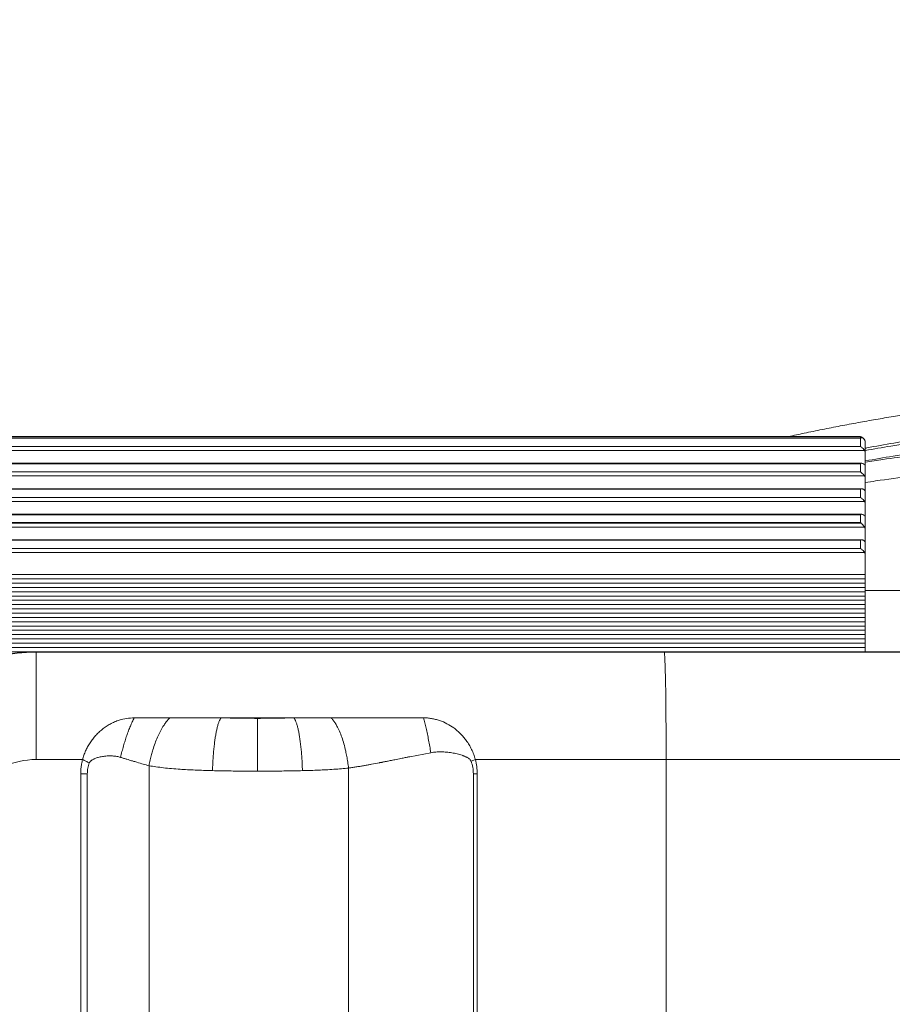
# Model space of a CAD drawing. Units: inches. Extents: x 0.2 to 33.9, y 0.2 to 21.8.
# Drawn here: x 8 to 10, y 16.2 to 18.5 of the extents above; entities that cross this region are included whole.
import ezdxf

# ---------------------------------------------------------------- set-up
doc = ezdxf.new("R2010")
doc.units = ezdxf.units.IN
doc.header["$MEASUREMENT"] = 0
doc.layers.add('SLD-0', color=7, linetype='Continuous')
doc.styles.add('SLDTEXTSTYLE0', font='TXT', dxfattribs={"width": 0.75})
doc.dimstyles.new('SLDDIMSTYLE1', dxfattribs={"dimtxt": 0.137795, "dimasz": 0.156, "dimexe": 0, "dimexo": 0.0625, "dimgap": 0.034449, "dimtad": 0, "dimtih": 1, "dimtoh": 1, "dimdec": 1, "dimlfac": 2, "dimrnd": 1e-09, "dimzin": 12, "dimdsep": 46, "dimtxsty": 'SLDTEXTSTYLE0', "dimsah": 1, "dimcen": 0.09, "dimadec": 0, "dimazin": 3, "dimtfac": 1, "dimtdec": 1, "dimtofl": 0, "dimtmove": 0, "dimatfit": 3, "dimfxl": 1, "dimfrac": 2, "dimtolj": 1, "dimtzin": 12, "dimarcsym": 0})

# ---------------------------------------------------------------- blocks, each defined once
blk = doc.blocks.new('_D_3')
at = {"layer": 'SLD-0'}
for p, q in [((5.4565, 16.3169), (5.4565, 19.5791)), ((18.0331, 15.7294), (18.0331, 19.5791)), ((5.4565, 19.4541), (11.9571, 19.4541)), ((18.0331, 19.4541), (12.3651, 19.4541))]:
    blk.add_line(p, q, dxfattribs=at)
for centre, start, end in [((12.2016, 19.4401), 153.4349, 206.5651), ((12.1205, 19.4401), 333.4349, 26.5651)]:
    blk.add_arc(centre, 0.2446, start, end, dxfattribs=at)
for points in [[(5.4565, 19.4541), (5.6125, 19.4281), (5.6125, 19.4801)], [(18.0331, 19.4541), (17.8771, 19.4801), (17.8771, 19.4281)]]:
    blk.add_solid(points, dxfattribs=at)
at = {"layer": 'SLD-0', "insert": (11.9829, 19.5084), "char_height": 0.1378, "attachment_point": 1, "style": 'SLDTEXTSTYLE0'}
blk.add_mtext('25.2', dxfattribs=at)

msp = doc.modelspace()

# ---------------------------------------------------------------- linework, layer by layer
at = {"color": 7, "linetype": 'Continuous', "lineweight": 15}
for p, q in [((6.5315, 17.5102), (9.933, 17.5102)), ((6.5315, 17.5102), (9.933, 17.5102)), ((9.9393, 17.5071), (6.5315, 17.5071)), ((6.5315, 17.5062), (9.9367, 17.5062)), ((9.933, 17.5102), (9.933, 17.5102)), ((9.9367, 17.4869), (9.9367, 17.5062)), ((9.9468, 17.5002), (9.9465, 17.5008)), ((9.9477, 17.4695), (9.9477, 17.4952)), ((9.9477, 17.4952), (9.9477, 17.4952)), ((9.9477, 17.4952), (9.9477, 17.4952)), ((9.9477, 17.4952), (9.9477, 17.4952)), ((6.5315, 17.4869), (9.9367, 17.4869)), ((9.9456, 17.4776), (6.5315, 17.4776)), ((9.9477, 17.4389), (9.9477, 17.4695)), ((9.9393, 17.4477), (6.5315, 17.4477)), ((6.5315, 17.4467), (9.9367, 17.4467)), ((9.9367, 17.4467), (9.9367, 17.4275)), ((6.5315, 17.4275), (9.9367, 17.4275)), ((9.9477, 17.4101), (9.9477, 17.4389)), ((9.9456, 17.4181), (6.5315, 17.4181)), ((9.9477, 17.3794), (9.9477, 17.4101)), ((9.9393, 17.3883), (6.5315, 17.3883)), ((6.5315, 17.3873), (9.9367, 17.3873)), ((9.9367, 17.3681), (9.9367, 17.3873)), ((9.9477, 17.3506), (9.9477, 17.3794)), ((6.5315, 17.3681), (9.9367, 17.3681)), ((9.9456, 17.3587), (6.5315, 17.3587)), ((9.9477, 17.32), (9.9477, 17.3506)), ((9.9393, 17.3288), (6.5315, 17.3288)), ((6.5315, 17.3279), (9.9367, 17.3279)), ((9.9367, 17.3095), (9.9367, 17.3279)), ((6.5315, 17.3095), (9.9367, 17.3095)), ((6.5315, 17.3085), (9.9377, 17.3085)), ((6.5315, 17.3085), (9.9377, 17.3085)), ((9.9377, 17.3085), (9.9377, 17.3085)), ((9.9477, 17.2912), (9.9477, 17.32)), ((9.9458, 17.299), (6.5315, 17.299)), ((9.9477, 17.2605), (9.9477, 17.2912)), ((9.9393, 17.2694), (6.5315, 17.2694)), ((6.5315, 17.2684), (9.9367, 17.2684)), ((9.9367, 17.2492), (9.9367, 17.2684)), ((9.9477, 17.2318), (9.9477, 17.2605)), ((6.5315, 17.2492), (9.9367, 17.2492)), ((9.9456, 17.2398), (6.5315, 17.2398)), ((9.9477, 17.1884), (9.9477, 17.2318)), ((6.5315, 17.1884), (9.9477, 17.1884)), ((6.5315, 17.1784), (9.9477, 17.1784)), ((6.5315, 17.1684), (9.9477, 17.1684)), ((9.9477, 17.1884), (9.9477, 17.1784)), ((9.9477, 17.1684), (9.9477, 17.1784)), ((9.9477, 17.1684), (9.9477, 17.1584)), ((6.5315, 17.1584), (9.9477, 17.1584)), ((6.5315, 17.1484), (9.9477, 17.1484)), ((9.9477, 17.1484), (9.9477, 17.1584)), ((10.4743, 17.1511), (9.9477, 17.1511)), ((9.9477, 17.1484), (9.9477, 17.1384)), ((6.5315, 17.1384), (9.9477, 17.1384)), ((6.5315, 17.1284), (9.9477, 17.1284)), ((9.9477, 17.1284), (9.9477, 17.1384)), ((9.9477, 17.1284), (9.9477, 17.1184)), ((6.5315, 17.1184), (9.9477, 17.1184)), ((6.5315, 17.1084), (9.9477, 17.1084)), ((6.5315, 17.0984), (9.9477, 17.0984)), ((9.9477, 17.1084), (9.9477, 17.1184)), ((9.9477, 17.1084), (9.9477, 17.0984)), ((9.9477, 17.0884), (9.9477, 17.0984)), ((6.5315, 17.0884), (9.9477, 17.0884)), ((6.5315, 17.0784), (9.9477, 17.0784)), ((9.9477, 17.0884), (9.9477, 17.0784)), ((9.9477, 17.0684), (9.9477, 17.0784)), ((6.5315, 17.0684), (9.9477, 17.0684)), ((6.5315, 17.0584), (9.9477, 17.0584)), ((9.9477, 17.0684), (9.9477, 17.0584)), ((9.9477, 17.0484), (9.9477, 17.0584)), ((6.5315, 17.0484), (9.9477, 17.0484)), ((6.5315, 17.0384), (9.9477, 17.0384)), ((6.5315, 17.0284), (9.9477, 17.0284)), ((9.9477, 17.0484), (9.9477, 17.0384)), ((9.9477, 17.0284), (9.9477, 17.0384)), ((9.9477, 17.0284), (9.9477, 17.0184)), ((6.5315, 17.0184), (9.9477, 17.0184)), ((6.5315, 17.0084), (9.9477, 17.0084)), ((10.2999, 17.0079), (8.0149, 17.0079)), ((8.0149, 17.0072), (8.0149, 16.7572)), ((9.479, 17.0072), (8.0149, 17.0072)), ((10.2999, 17.0072), (9.479, 17.0072)), ((9.9477, 17.0084), (9.9477, 17.0184)), ((9.9477, 17.0084), (9.9477, 17.0079)), ((8.2438, 16.8544), (8.3267, 16.8544)), ((8.3267, 16.8544), (8.4462, 16.8544)), ((8.4462, 16.8544), (8.6155, 16.8544)), ((8.5309, 16.8532), (8.5309, 16.7301)), ((8.6155, 16.8544), (8.7024, 16.8544)), ((8.7024, 16.8544), (8.918, 16.8544)), ((8.0149, 16.7572), (8.1231, 16.7572)), ((8.8862, 16.7639), (8.9349, 16.7732)), ((9.0387, 16.7572), (9.029, 16.7533)), ((9.4834, 16.7572), (9.0387, 16.7572)), ((9.4834, 16.7572), (9.4834, 14.6002)), ((10.3086, 16.7572), (9.4834, 16.7572)), ((8.2781, 16.7428), (8.2781, 14.6158)), ((8.7432, 14.6213), (8.7432, 16.7373)), ((8.1188, 16.724), (8.1342, 16.724)), ((8.1188, 14.6347), (8.1188, 16.724)), ((8.1342, 14.6347), (8.1342, 16.724)), ((9.0341, 16.724), (9.0341, 14.6347)), ((9.043, 16.724), (9.0341, 16.724)), ((9.043, 16.724), (9.043, 14.6347))]:
    msp.add_line(p, q, dxfattribs=at)
at = {"color": 8, "linetype": 'Continuous', "lineweight": 15}
msp.add_line((8.0149, 17.0072), (8.0149, 17.0079), dxfattribs=at)
at = {"color": 7, "linetype": 'Continuous', "lineweight": 15}
for centre, radius, start, end in [((9.9327, 17.4952), 0.015, 29.1528, 73.0725), ((9.9327, 17.4952), 0.015, 0, 48.6422), ((8.0149, 16.5744), 0.4335, 90, 180), ((8.0149, 16.5737), 0.4335, 90, 180), ((8.0149, 16.5737), 0.1835, 90, 114.6692)]:
    msp.add_arc(centre, radius, start, end, dxfattribs=at)
for centre, major_axis, ratio, end_param in [((9.9327, 17.4695), (0, 0.0158), 0.947685, 5.246818), ((9.9327, 17.4101), (0, 0.0158), 0.947411, 5.247475), ((9.9327, 17.3506), (0, 0.0158), 0.947491, 5.247285), ((9.9327, 17.2912), (0, 0.0158), 0.947935, 5.223825), ((9.9327, 17.2318), (0, 0.0158), 0.948624, 5.244567), ((9.479, 16.7572), (0, 0.25), 0.017455, 6.283185)]:
    msp.add_ellipse(centre, major_axis=major_axis, ratio=ratio, start_param=4.712389, end_param=end_param, dxfattribs=at)
for points, knots in [([(10.3949, 17.5976), (10.3893, 17.5973), (10.3692, 17.5962), (10.335, 17.594), (10.2927, 17.5909), (10.2513, 17.5874), (10.2109, 17.5835), (10.1713, 17.5791), (10.132, 17.5743), (10.0927, 17.569), (10.0529, 17.5631), (10.0127, 17.5567), (9.972, 17.5499), (9.9308, 17.5425), (9.8892, 17.5347), (9.8472, 17.5264), (9.807, 17.5182), (9.781, 17.5127), (9.7689, 17.5102)], [0, 0, 0, 0, 0.026722, 0.094585, 0.161191, 0.226456, 0.290343, 0.35282, 0.41443, 0.476925, 0.540359, 0.604749, 0.670104, 0.736425, 0.803696, 0.871892, 0.940947, 1, 1, 1, 1]), ([(9.9426, 17.5064), (9.9412, 17.5074), (9.9392, 17.5089), (9.9365, 17.5097), (9.9351, 17.51), (9.9342, 17.5101), (9.9337, 17.5102), (9.9333, 17.5102), (9.9331, 17.5102), (9.933, 17.5102), (9.933, 17.5102), (9.933, 17.5102)], [0, 0, 0, 0, 0.456442, 0.662716, 0.798547, 0.882402, 0.932031, 0.961148, 0.990449, 0.997869, 1, 1, 1, 1]), ([(9.933, 17.5102), (9.9331, 17.5102), (9.9331, 17.5102), (9.934, 17.5101), (9.9353, 17.51), (9.9365, 17.5097), (9.9371, 17.5095)], [0, 0, 0, 0, 0.033619, 0.14947, 0.604278, 1, 1, 1, 1]), ([(9.9367, 17.5062), (9.9368, 17.5064), (9.9372, 17.507), (9.9397, 17.5073), (9.9416, 17.5067), (9.9426, 17.5064)], [0, 0, 0, 0, 0.172163, 0.560895, 1, 1, 1, 1]), ([(9.9426, 17.5064), (9.943, 17.5061), (9.9441, 17.505), (9.9463, 17.502), (9.9476, 17.4981), (9.9477, 17.4958), (9.9477, 17.4952)], [0, 0, 0, 0, 0.189779, 0.596857, 0.883294, 1, 1, 1, 1]), ([(9.9367, 17.4869), (9.9368, 17.4868), (9.9369, 17.4865), (9.9382, 17.4855), (9.9408, 17.4836), (9.9437, 17.4807), (9.9451, 17.4784), (9.9456, 17.4776)], [0, 0, 0, 0, 0.06816, 0.172556, 0.48264, 0.810146, 1, 1, 1, 1]), ([(9.9367, 17.4467), (9.9368, 17.4469), (9.9372, 17.4476), (9.9395, 17.4478), (9.9421, 17.4473), (9.9447, 17.446), (9.9468, 17.4435), (9.9476, 17.4407), (9.9477, 17.4391), (9.9477, 17.4389)], [0, 0, 0, 0, 0.078778, 0.256655, 0.420365, 0.589054, 0.794565, 0.961685, 1, 1, 1, 1]), ([(9.9367, 17.4275), (9.9368, 17.4274), (9.9369, 17.4271), (9.9382, 17.4261), (9.9408, 17.4241), (9.9437, 17.4212), (9.9451, 17.419), (9.9456, 17.4181)], [0, 0, 0, 0, 0.068205, 0.17267, 0.482959, 0.810683, 1, 1, 1, 1]), ([(9.9367, 17.3873), (9.9368, 17.3875), (9.9372, 17.3882), (9.9395, 17.3884), (9.9421, 17.3879), (9.9447, 17.3865), (9.9468, 17.3841), (9.9476, 17.3813), (9.9477, 17.3797), (9.9477, 17.3794)], [0, 0, 0, 0, 0.078778, 0.256655, 0.420365, 0.589054, 0.794565, 0.961685, 1, 1, 1, 1]), ([(9.9367, 17.3681), (9.9368, 17.368), (9.9369, 17.3677), (9.9382, 17.3666), (9.9408, 17.3647), (9.9437, 17.3618), (9.9451, 17.3595), (9.9456, 17.3587)], [0, 0, 0, 0, 0.068192, 0.172637, 0.482867, 0.810528, 1, 1, 1, 1]), ([(9.9367, 17.3279), (9.9368, 17.3281), (9.9372, 17.3287), (9.9395, 17.3289), (9.9421, 17.3285), (9.9447, 17.3271), (9.9468, 17.3247), (9.9476, 17.3219), (9.9477, 17.3203), (9.9477, 17.32)], [0, 0, 0, 0, 0.078778, 0.256655, 0.420365, 0.589054, 0.794565, 0.961685, 1, 1, 1, 1]), ([(9.9377, 17.3085), (9.9374, 17.3087), (9.937, 17.309), (9.9367, 17.3093), (9.9367, 17.3095), (9.9367, 17.3095)], [0, 0, 0, 0, 0.52603, 0.916866, 1, 1, 1, 1]), ([(9.9377, 17.3085), (9.9377, 17.3083), (9.9377, 17.308), (9.9386, 17.3071), (9.9408, 17.3053), (9.9436, 17.3026), (9.9451, 17.3), (9.9458, 17.299)], [0, 0, 0, 0, 0.0825986, 0.1882139, 0.4063215, 0.7671979, 1, 1, 1, 1]), ([(9.9367, 17.2684), (9.9368, 17.2686), (9.9372, 17.2693), (9.9395, 17.2695), (9.9421, 17.269), (9.9447, 17.2677), (9.9468, 17.2652), (9.9476, 17.2624), (9.9477, 17.2608), (9.9477, 17.2605)], [0, 0, 0, 0, 0.078778, 0.256655, 0.420365, 0.589054, 0.794565, 0.961685, 1, 1, 1, 1]), ([(9.9367, 17.2492), (9.9368, 17.2491), (9.9369, 17.2488), (9.9382, 17.2478), (9.9408, 17.2458), (9.9437, 17.2429), (9.9451, 17.2406), (9.9456, 17.2398)], [0, 0, 0, 0, 0.068006, 0.172166, 0.481549, 0.808315, 1, 1, 1, 1]), ([(8.1231, 16.7572), (8.1241, 16.7606), (8.1261, 16.7674), (8.1301, 16.7774), (8.1349, 16.7871), (8.1405, 16.7963), (8.1467, 16.805), (8.1535, 16.8131), (8.1609, 16.8207), (8.1691, 16.8278), (8.178, 16.8343), (8.1876, 16.8401), (8.1979, 16.8451), (8.2105, 16.8498), (8.2259, 16.8536), (8.2377, 16.8542), (8.2438, 16.8544)], [0, 0, 0, 0, 0.063209, 0.126911, 0.192098, 0.257763, 0.32096, 0.384554, 0.44937, 0.514603, 0.581536, 0.648964, 0.718064, 0.787807, 0.892472, 1, 1, 1, 1]), ([(8.2438, 16.8544), (8.2422, 16.8514), (8.2391, 16.8453), (8.2346, 16.8351), (8.2302, 16.8244), (8.2261, 16.8131), (8.2222, 16.8012), (8.2185, 16.7888), (8.2149, 16.7758), (8.2128, 16.7668), (8.2118, 16.7623)], [0, 0, 0, 0, 0.130245, 0.255824, 0.378586, 0.5, 0.621414, 0.744176, 0.869755, 1, 1, 1, 1]), ([(8.3267, 16.8544), (8.3247, 16.8524), (8.3209, 16.8486), (8.3155, 16.8415), (8.3099, 16.833), (8.3039, 16.8224), (8.2977, 16.8094), (8.292, 16.7952), (8.2874, 16.7815), (8.2837, 16.7684), (8.2806, 16.756), (8.279, 16.7473), (8.2781, 16.7428)], [0, 0, 0, 0, 0.097184, 0.185556, 0.268313, 0.386033, 0.5, 0.613967, 0.731687, 0.814444, 0.902816, 1, 1, 1, 1]), ([(8.4261, 16.7313), (8.4263, 16.7369), (8.4266, 16.7475), (8.4275, 16.7627), (8.4287, 16.7766), (8.4299, 16.7894), (8.4314, 16.8011), (8.433, 16.8119), (8.4348, 16.8218), (8.4367, 16.8307), (8.4388, 16.8386), (8.4411, 16.8454), (8.4436, 16.8511), (8.4453, 16.8533), (8.4462, 16.8544)], [0, 0, 0, 0, 0.095193, 0.182855, 0.265687, 0.345385, 0.423146, 0.5, 0.576854, 0.654615, 0.734313, 0.817145, 0.904807, 1, 1, 1, 1]), ([(8.4462, 16.8544), (8.4556, 16.8542), (8.4743, 16.8537), (8.5025, 16.8533), (8.5214, 16.8533), (8.5309, 16.8532)], [0, 0, 0, 0, 0.333545, 0.666545, 1, 1, 1, 1]), ([(8.5309, 16.8532), (8.5403, 16.8533), (8.5592, 16.8533), (8.5875, 16.8537), (8.6062, 16.8542), (8.6155, 16.8544)], [0, 0, 0, 0, 0.3334554, 0.6664546, 1, 1, 1, 1]), ([(8.6155, 16.8544), (8.6164, 16.8533), (8.6181, 16.8512), (8.6205, 16.8457), (8.6228, 16.839), (8.625, 16.8311), (8.6269, 16.822), (8.6287, 16.8119), (8.6304, 16.8008), (8.6319, 16.7888), (8.6332, 16.7758), (8.6343, 16.7619), (8.6352, 16.747), (8.6355, 16.7366), (8.6357, 16.7313)], [0, 0, 0, 0, 0.0910224, 0.1773216, 0.2604206, 0.3413781, 0.4210019, 0.5, 0.5789981, 0.6586219, 0.7395794, 0.8226784, 0.9089776, 1, 1, 1, 1]), ([(8.7432, 16.7373), (8.7426, 16.742), (8.7415, 16.7512), (8.7392, 16.7644), (8.7362, 16.7787), (8.7324, 16.7938), (8.7275, 16.8094), (8.7221, 16.8234), (8.7168, 16.8344), (8.7118, 16.8429), (8.7072, 16.8494), (8.704, 16.8527), (8.7024, 16.8544)], [0, 0, 0, 0, 0.092318, 0.179134, 0.262221, 0.382406, 0.5, 0.617594, 0.737779, 0.820866, 0.907682, 1, 1, 1, 1]), ([(8.918, 16.8544), (8.919, 16.8507), (8.921, 16.8431), (8.9241, 16.8303), (8.927, 16.8167), (8.9298, 16.8025), (8.9325, 16.7879), (8.9341, 16.7781), (8.9349, 16.7732)], [0, 0, 0, 0, 0.164759, 0.331793, 0.5, 0.668207, 0.835241, 1, 1, 1, 1]), ([(8.918, 16.8544), (8.9211, 16.8544), (8.9274, 16.8542), (8.9368, 16.853), (8.9462, 16.851), (8.9584, 16.8474), (8.9729, 16.8411), (8.9864, 16.8327), (8.9966, 16.8245), (9.0041, 16.8175), (9.0112, 16.8098), (9.0179, 16.8012), (9.0243, 16.7916), (9.0301, 16.7808), (9.0351, 16.7693), (9.0375, 16.7612), (9.0387, 16.7572)], [0, 0, 0, 0, 0.055878, 0.112204, 0.169897, 0.228035, 0.340033, 0.454738, 0.516286, 0.578199, 0.641228, 0.704639, 0.776759, 0.849502, 0.924351, 1, 1, 1, 1]), ([(8.1188, 16.724), (8.1189, 16.7282), (8.1191, 16.7358), (8.1206, 16.7469), (8.1223, 16.7537), (8.1231, 16.7572)], [0, 0, 0, 0, 0.3687277, 0.6832931, 1, 1, 1, 1]), ([(8.1389, 16.7493), (8.1393, 16.75), (8.14, 16.7514), (8.1414, 16.7531), (8.143, 16.7546), (8.1446, 16.7558), (8.1466, 16.7571), (8.1491, 16.7584), (8.1521, 16.7597), (8.1572, 16.7616), (8.1646, 16.7635), (8.1731, 16.7649), (8.1806, 16.7656), (8.1869, 16.7657), (8.1943, 16.7655), (8.2027, 16.7647), (8.2088, 16.7631), (8.2118, 16.7623)], [0, 0, 0, 0, 0.029183, 0.061069, 0.084389, 0.109636, 0.137003, 0.175747, 0.21788, 0.263602, 0.381907, 0.510843, 0.592937, 0.673893, 0.753976, 0.880706, 1, 1, 1, 1]), ([(8.2118, 16.7623), (8.2143, 16.7615), (8.2192, 16.76), (8.226, 16.758), (8.2319, 16.7562), (8.2369, 16.7546), (8.2411, 16.7534), (8.2452, 16.7521), (8.253, 16.7498), (8.2642, 16.7465), (8.2736, 16.744), (8.2781, 16.7428)], [0, 0, 0, 0, 0.114498, 0.215917, 0.304256, 0.379515, 0.441695, 0.490796, 0.567173, 0.795063, 1, 1, 1, 1]), ([(8.7432, 16.7373), (8.7466, 16.7378), (8.7531, 16.7388), (8.7625, 16.7403), (8.7714, 16.7417), (8.7802, 16.7432), (8.7884, 16.7447), (8.8001, 16.7468), (8.8097, 16.7487), (8.8177, 16.7502), (8.8204, 16.7507), (8.8231, 16.7512), (8.8258, 16.7518), (8.8286, 16.7523), (8.8334, 16.7533), (8.841, 16.7548), (8.8522, 16.757), (8.8624, 16.7591), (8.8704, 16.7607), (8.8751, 16.7617), (8.8793, 16.7625), (8.8829, 16.7632), (8.8852, 16.7637), (8.8862, 16.7639)], [0, 0, 0, 0, 0.0712076, 0.1386113, 0.2005659, 0.2599648, 0.3227151, 0.3754499, 0.5062969, 0.5245823, 0.5431342, 0.5619526, 0.5810375, 0.6003889, 0.6200069, 0.6810057, 0.7591391, 0.8544071, 0.8922175, 0.9248088, 0.9536363, 0.9787001, 1, 1, 1, 1]), ([(8.9349, 16.7732), (8.9388, 16.7738), (8.947, 16.775), (8.9592, 16.7753), (8.9716, 16.7747), (8.9819, 16.7733), (8.9902, 16.7718), (8.9964, 16.7704), (9.0023, 16.7689), (9.007, 16.7674), (9.0105, 16.7661), (9.013, 16.7651), (9.0153, 16.7641), (9.0175, 16.7631), (9.0211, 16.7612), (9.0248, 16.7589), (9.0278, 16.7557), (9.0286, 16.754), (9.029, 16.7533)], [0, 0, 0, 0, 0.12081, 0.247992, 0.369801, 0.493885, 0.559384, 0.62259, 0.68361, 0.742566, 0.770411, 0.796918, 0.822109, 0.84601, 0.868652, 0.944935, 0.974581, 1, 1, 1, 1]), ([(9.029, 16.7533), (9.0305, 16.7485), (9.0335, 16.739), (9.0339, 16.729), (9.0341, 16.724)], [0, 0, 0, 0, 0.498844, 1, 1, 1, 1]), ([(9.0387, 16.7572), (9.0399, 16.7518), (9.0424, 16.7409), (9.0428, 16.7297), (9.043, 16.724)], [0, 0, 0, 0, 0.495748, 1, 1, 1, 1]), ([(8.1342, 16.724), (8.1344, 16.7284), (8.1348, 16.737), (8.1376, 16.7452), (8.1389, 16.7493)], [0, 0, 0, 0, 0.502259, 1, 1, 1, 1]), ([(8.2781, 16.7428), (8.2835, 16.7419), (8.2946, 16.7401), (8.3121, 16.7379), (8.3309, 16.736), (8.3495, 16.7346), (8.3678, 16.7335), (8.386, 16.7326), (8.4055, 16.7319), (8.4191, 16.7315), (8.4261, 16.7313)], [0, 0, 0, 0, 0.114221, 0.235611, 0.364237, 0.500158, 0.61272, 0.733538, 0.862627, 1, 1, 1, 1]), ([(8.5309, 16.7301), (8.5192, 16.7302), (8.4958, 16.7302), (8.4608, 16.7306), (8.4377, 16.7311), (8.4261, 16.7313)], [0, 0, 0, 0, 0.3328207, 0.6661475, 1, 1, 1, 1]), ([(8.6357, 16.7313), (8.6241, 16.7311), (8.6009, 16.7306), (8.5659, 16.7302), (8.5426, 16.7302), (8.5309, 16.7301)], [0, 0, 0, 0, 0.333852, 0.667179, 1, 1, 1, 1]), ([(8.6357, 16.7313), (8.6422, 16.7315), (8.6548, 16.7318), (8.6729, 16.7325), (8.6909, 16.7333), (8.7087, 16.7344), (8.7264, 16.7357), (8.7377, 16.7368), (8.7432, 16.7373)], [0, 0, 0, 0, 0.177641, 0.344522, 0.500657, 0.676649, 0.843083, 1, 1, 1, 1])]:
    msp.add_open_spline(points, degree=3, knots=knots, dxfattribs=at)
at = {"color": 8, "linetype": 'Continuous', "lineweight": 15}
for points, knots in [([(10.3981, 17.5379), (10.3767, 17.5366), (10.3338, 17.534), (10.2695, 17.5288), (10.2054, 17.5223), (10.1414, 17.5145), (10.0776, 17.5055), (10.0141, 17.495), (9.9708, 17.4874), (9.9488, 17.4831), (9.9477, 17.4829)], [0, 0, 0, 0, 0.1412335, 0.2826552, 0.4242017, 0.5660593, 0.7080434, 0.8503406, 0.9927493, 1, 1, 1, 1]), ([(9.9477, 17.4775), (9.9674, 17.481), (10.0124, 17.489), (10.0836, 17.4999), (10.1613, 17.5101), (10.2398, 17.5181), (10.3188, 17.5245), (10.3716, 17.5276), (10.3981, 17.5291)], [0, 0, 0, 0, 0.133393, 0.304615, 0.477897, 0.651418, 0.82561, 1, 1, 1, 1]), ([(10.3994, 17.5046), (10.3736, 17.5032), (10.3218, 17.5002), (10.2443, 17.494), (10.167, 17.4863), (10.0896, 17.4764), (10.0164, 17.4654), (9.9692, 17.4571), (9.9477, 17.4533)], [0, 0, 0, 0, 0.170065, 0.340414, 0.510759, 0.681692, 0.854832, 1, 1, 1, 1]), ([(9.9477, 17.4502), (9.9613, 17.4524), (9.9981, 17.4581), (10.0542, 17.4655), (10.1162, 17.4728), (10.1747, 17.4787), (10.2336, 17.4836), (10.2995, 17.488), (10.3724, 17.4914), (10.4523, 17.4936), (10.5351, 17.4947), (10.6179, 17.495), (10.674, 17.4948), (10.7007, 17.4947)], [0, 0, 0, 0, 0.056158, 0.15106, 0.229151, 0.307291, 0.385461, 0.463593, 0.568742, 0.673906, 0.779066, 0.895278, 1, 1, 1, 1]), ([(10.6677, 17.4457), (10.6566, 17.4458), (10.6103, 17.4461), (10.5351, 17.4458), (10.4434, 17.4445), (10.3592, 17.4421), (10.2871, 17.4386), (10.2259, 17.4344), (10.1756, 17.4303), (10.1303, 17.4259), (10.09, 17.4217), (10.0386, 17.4158), (9.9911, 17.4097), (9.9557, 17.4039), (9.9477, 17.4026)], [0, 0, 0, 0, 0.045626, 0.19039, 0.309417, 0.423658, 0.537894, 0.607688, 0.677487, 0.747269, 0.797326, 0.847388, 0.965482, 1, 1, 1, 1])]:
    msp.add_open_spline(points, degree=3, knots=knots, dxfattribs=at)
at = {"color": 7, "linetype": 'Continuous', "lineweight": 15}
msp.add_open_spline([(8.1231, 16.7572), (8.1257, 16.7559), (8.1309, 16.7533), (8.1363, 16.7506), (8.1389, 16.7493)], degree=3, dxfattribs=at)

# ---------------------------------------------------------------- dimensions: what is measured, and where the dimension line sits
at = {"layer": 'SLD-0'}
dim = msp.add_linear_dim(base=(5.4565, 19.4541), p1=(18.0331, 15.6794), p2=(5.4565, 16.2669), text='(<>)', dimstyle='SLDDIMSTYLE1', dxfattribs=at)
dim.commit()
dim.dimension.update_dxf_attribs({"geometry": '_D_3', "text_midpoint": (12.1611, 19.4541), "dimtype": 160})

doc.saveas('drawing.dxf')
